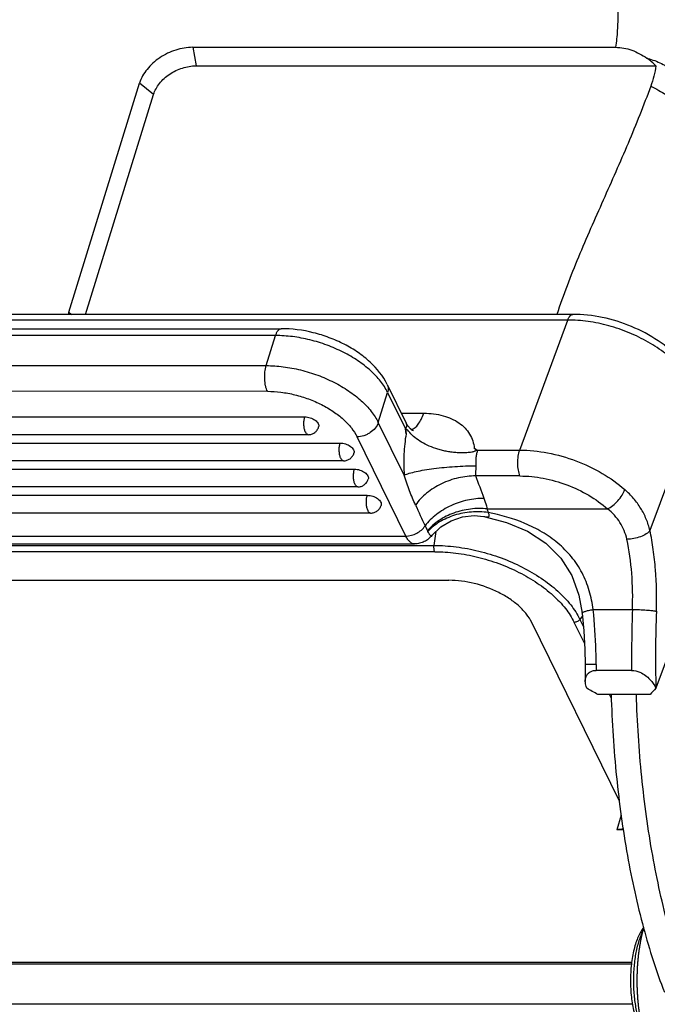
# Model space of a CAD drawing. Units: millimetres. Extents: x 2097 to 2489, y 724 to 1001.
# Drawn here: x 2159 to 2187, y 746 to 789 of the extents above; entities that cross this region are included whole.
import ezdxf

# ---------------------------------------------------------------- set-up
doc = ezdxf.new("R2010")
doc.units = ezdxf.units.MM
doc.header["$LTSCALE"] = 65.395
for name, color, linetype in [('10B-CCTH_1_SOLIDLINE', 7, 'CONTINUOUS'), ('10B-TIEJIAN_9_1_SOLIDLINE', 7, 'CONTINUOUS'), ('10B-TPR_27_1_SOLIDLINE', 7, 'CONTINUOUS'), ('GUNLUN_1_1_SOLIDLINE', 7, 'CONTINUOUS'), ('XIAODING_7_1_SOLIDLINE', 7, 'CONTINUOUS')]:
    doc.layers.add(name, color=color, linetype=linetype)

msp = doc.modelspace()

# ---------------------------------------------------------------- linework, layer by layer
at = {"layer": '10B-CCTH_1_SOLIDLINE', "color": 7, "linetype": 'Continuous'}
for p, q in [((2166.598, 788.23), (2185.098, 788.23)), ((2166.598, 788.23), (2166.745, 787.419)), ((2166.745, 787.419), (2186.865, 787.419)), ((2161.173, 776.637), (2164.272, 786.663)), ((2164.884, 786.166), (2164.272, 786.663)), ((2161.91, 776.541), (2164.884, 786.166)), ((2161.173, 776.637), (2161.291, 776.541)), ((2177.157, 766.427), (2177.247, 767.045)), ((2133.02, 766.427), (2177.157, 766.427)), ((2177.187, 766.155), (2133.049, 766.155)), ((2133.664, 764.902), (2177.802, 764.902)), ((2183.644, 763.345), (2183.538, 763.192)), ((2183.538, 763.192), (2183.684, 762.895)), ((2185.275, 755.23), (2181.431, 763.062)), ((2183.732, 762.157), (2183.288, 763.062)), ((2184.923, 759.729), (2184.839, 759.901)), ((2185.341, 754.618), (2185.156, 753.988)), ((2185.444, 753.988), (2185.156, 753.988)), ((2185.793, 748.108), (2143.309, 748.108)), ((2143.972, 748.183), (2185.802, 748.183)), ((2185.836, 746.353), (2142.767, 746.353))]:
    msp.add_line(p, q, dxfattribs=at)
for centre, radius, start, end in [((2184.679, 785.223), 3.098, 45.1316, 54.7677), ((2162.582, 776.201), 1.475, 162.8119, 166.6937)]:
    msp.add_arc(centre, radius, start, end, dxfattribs=at)
for points, knots in [([(2185.076, 811.523), (2185.082, 810.553), (2185.094, 808.614), (2185.113, 805.705), (2185.131, 802.796), (2185.148, 799.887), (2185.161, 797.463), (2185.171, 795.523), (2185.179, 794.069), (2185.187, 792.857), (2185.193, 791.887), (2185.198, 791.16), (2185.204, 790.432), (2185.206, 789.702), (2185.182, 788.967), (2185.133, 788.476), (2185.097, 788.23)], [0, 0, 0, 0, 0.12486, 0.249716, 0.374575, 0.499442, 0.624322, 0.686764, 0.749202, 0.811633, 0.842844, 0.874053, 0.90526, 0.93653, 0.968049, 1, 1, 1, 1]), ([(2166.598, 788.23), (2166.348, 788.23), (2165.835, 788.142), (2165.141, 787.806), (2164.583, 787.308), (2164.339, 786.881), (2164.272, 786.663)], [0, 0, 0, 0, 0.253212, 0.516159, 0.770089, 1, 1, 1, 1]), ([(2185.098, 788.23), (2185.337, 788.23), (2185.827, 788.132), (2186.262, 787.898), (2186.466, 787.754)], [0, 0, 0, 0, 0.489502, 1, 1, 1, 1]), ([(2186.466, 787.754), (2186.503, 787.745), (2186.646, 787.705), (2186.787, 787.657), (2186.89, 787.617)], [0, 0, 0, 0, 0.256584, 1, 1, 1, 1]), ([(2164.884, 786.166), (2164.938, 786.34), (2165.133, 786.682), (2165.58, 787.08), (2166.135, 787.349), (2166.545, 787.419), (2166.745, 787.419)], [0, 0, 0, 0, 0.229911, 0.483839, 0.746787, 1, 1, 1, 1]), ([(2186.865, 787.419), (2186.842, 787.269), (2186.78, 786.966), (2186.687, 786.671), (2186.635, 786.524)], [0, 0, 0, 0, 0.492744, 1, 1, 1, 1]), ([(2186.89, 787.617), (2186.991, 787.577), (2187.181, 787.491), (2187.436, 787.337), (2187.64, 787.167), (2187.747, 787.04), (2187.788, 786.976)], [0, 0, 0, 0, 0.290549, 0.558757, 0.795918, 1, 1, 1, 1]), ([(2186.635, 786.524), (2186.327, 785.682), (2185.654, 784.009), (2184.555, 781.535), (2183.638, 779.47), (2182.969, 777.802), (2182.668, 776.963), (2182.531, 776.542)], [0, 0, 0, 0, 0.248988, 0.500786, 0.752407, 0.876972, 1, 1, 1, 1]), ([(2186.635, 786.523), (2186.755, 786.467), (2186.983, 786.352), (2187.294, 786.164), (2187.548, 785.975), (2187.688, 785.839), (2187.743, 785.772)], [0, 0, 0, 0, 0.295395, 0.568556, 0.806197, 1, 1, 1, 1]), ([(2177.187, 766.155), (2177.178, 766.173), (2177.164, 766.214), (2177.149, 766.305), (2177.15, 766.378), (2177.157, 766.427)], [0, 0, 0, 0, 0.212456, 0.463581, 1, 1, 1, 1]), ([(2177.157, 766.427), (2177.48, 766.427), (2178.138, 766.383), (2179.121, 766.198), (2180.09, 765.901), (2181.009, 765.503), (2181.843, 765.018), (2182.561, 764.464), (2183.137, 763.861), (2183.428, 763.416), (2183.538, 763.192)], [0, 0, 0, 0, 0.129668, 0.264546, 0.401256, 0.536278, 0.666224, 0.788122, 0.899743, 1, 1, 1, 1]), ([(2177.187, 766.155), (2177.495, 766.155), (2178.125, 766.113), (2179.065, 765.936), (2179.991, 765.652), (2180.87, 765.271), (2181.667, 764.808), (2182.354, 764.278), (2182.905, 763.702), (2183.183, 763.276), (2183.288, 763.062)], [0, 0, 0, 0, 0.129669, 0.264547, 0.401256, 0.536278, 0.666223, 0.788121, 0.899742, 1, 1, 1, 1]), ([(2181.431, 763.062), (2181.368, 763.19), (2181.203, 763.443), (2180.875, 763.785), (2180.467, 764.101), (2179.825, 764.473), (2178.934, 764.8), (2178.175, 764.902), (2177.802, 764.902)], [0, 0, 0, 0, 0.100342, 0.21208, 0.334082, 0.464144, 0.735676, 1, 1, 1, 1]), ([(2183.538, 763.192), (2183.511, 763.153), (2183.433, 763.088), (2183.336, 763.062), (2183.288, 763.062)], [0, 0, 0, 0, 0.497709, 1, 1, 1, 1]), ([(2185.441, 754.033), (2185.42, 754.026), (2185.328, 753.997), (2185.23, 753.988), (2185.156, 753.988)], [0, 0, 0, 0, 0.231361, 1, 1, 1, 1])]:
    msp.add_open_spline(points, degree=3, knots=knots, dxfattribs=at)
at = {"layer": '10B-TIEJIAN_9_1_SOLIDLINE', "color": 7, "linetype": 'Continuous'}
for p, q in [((2184.901, 759.921), (2184.902, 759.898)), ((2186.007, 759.898), (2186.006, 759.921))]:
    msp.add_line(p, q, dxfattribs=at)
for points, knots in [([(2184.902, 759.898), (2184.939, 758.695), (2185.091, 756.337), (2185.56, 752.921), (2186.25, 749.766), (2186.877, 747.792), (2187.233, 746.875)], [0, 0, 0, 0, 0.271732, 0.533214, 0.77786, 1, 1, 1, 1]), ([(2188.338, 746.875), (2187.983, 747.792), (2187.355, 749.766), (2186.665, 752.921), (2186.197, 756.337), (2186.044, 758.695), (2186.007, 759.898)], [0, 0, 0, 0, 0.22214, 0.466786, 0.728268, 1, 1, 1, 1])]:
    msp.add_open_spline(points, degree=3, knots=knots, dxfattribs=at)
at = {"layer": '10B-TPR_27_1_SOLIDLINE', "color": 7, "linetype": 'Continuous'}
for p, q in [((2183.003, 776.292), (2126.563, 776.29)), ((2183.23, 776.542), (2126.789, 776.54)), ((2180.904, 770.599), (2183.003, 776.292)), ((2129.497, 775.914), (2170.464, 775.915)), ((2170.22, 775.613), (2129.253, 775.611)), ((2169.813, 774.297), (2170.22, 775.613)), ((2128.847, 774.295), (2169.813, 774.297)), ((2169.864, 773.173), (2128.897, 773.171)), ((2174.718, 771.811), (2175.125, 773.127)), ((2175.106, 773.479), (2175.937, 771.786)), ((2175.125, 773.127), (2175.908, 771.531)), ((2188.782, 772.992), (2186.602, 767.08)), ((2144.072, 772.053), (2171.502, 772.054)), ((2175.849, 769.506), (2174.718, 771.811)), ((2175.727, 772.214), (2176.712, 772.214)), ((2175.933, 771.312), (2175.908, 771.531)), ((2175.937, 771.786), (2175.937, 771.786)), ((2171.649, 771.276), (2144.218, 771.274)), ((2175.919, 766.841), (2173.788, 771.184)), ((2144.633, 770.909), (2173.047, 770.91)), ((2179.062, 770.599), (2180.904, 770.599)), ((2173.194, 770.132), (2144.78, 770.131)), ((2128.432, 769.765), (2173.673, 769.767)), ((2190.457, 769.932), (2186.863, 760.184)), ((2180.916, 769.468), (2178.98, 769.468)), ((2173.819, 768.988), (2128.579, 768.986)), ((2128.994, 768.621), (2174.234, 768.623)), ((2179.486, 768.026), (2184.749, 768.027)), ((2174.381, 767.844), (2129.14, 767.842)), ((2179.327, 767.694), (2179.327, 767.694)), ((2129.058, 766.839), (2175.919, 766.841)), ((2177.058, 766.863), (2177.058, 766.863)), ((2129.445, 766.492), (2176.307, 766.494)), ((2184.119, 763.623), (2185.836, 763.623)), ((2183.633, 763.465), (2183.633, 763.465)), ((2185.8, 760.96), (2184.253, 760.96)), ((2186.863, 760.184), (2186.859, 760.178)), ((2184.91, 759.901), (2184.321, 759.901)), ((2184.901, 759.923), (2186.006, 759.923)), ((2184.91, 759.901), (2184.901, 759.923)), ((2186.015, 759.901), (2186.006, 759.923)), ((2186.605, 759.901), (2186.015, 759.901))]:
    msp.add_line(p, q, dxfattribs=at)
for points in [[(2176.252, 771.439), (2176.255, 771.438), (2176.213, 771.46), (2176.121, 771.533), (2176.011, 771.662), (2175.937, 771.786)], [(2177.058, 766.863), (2177.453, 767.243), (2177.899, 767.512), (2178.396, 767.678), (2178.916, 767.732), (2179.327, 767.694)], [(2179.327, 767.694), (2180.327, 767.439), (2181.248, 767.049), (2182.048, 766.525), (2182.699, 765.874), (2183.184, 765.107), (2183.495, 764.252), (2183.633, 763.465)], [(2183.633, 763.465), (2183.702, 762.692), (2183.748, 761.87), (2183.763, 761.223)]]:
    msp.add_lwpolyline(points, dxfattribs=at)
for centre, radius, start, end in [((2171.942, 771.58), 0.456, 202.2999, 206.0783), ((2194.389, 798.71), 32.018, 241.0966, 241.399), ((2173.487, 770.436), 0.456, 202.2999, 206.0783), ((1958.61, 685.457), 235.84, 20.61265, 20.86814), ((2174.113, 769.293), 0.456, 202.2999, 206.0783), ((2174.674, 768.149), 0.456, 202.2999, 206.0783), ((2176.641, 767.188), 2.966, 13.2379, 16.417), ((2176.076, 766.643), 0.901, 26.0979, 28.3538), ((2241.777, 761.54), 55.98, 177.8679, 180.5937), ((2240.726, 761.54), 53.88, 177.8662, 181.443), ((2238.5, 761.54), 54.738, 180.3321, 181.109), ((2240.289, 761.54), 56.039, 180.3323, 180.5932), ((2074.965, 570.159), 218.999, 60.04336, 60.18889), ((2236.475, 714.423), 67.493, 137.31845, 137.6378)]:
    msp.add_arc(centre, radius, start, end, dxfattribs=at)
for points, knots in [([(2183.003, 776.292), (2183.017, 776.328), (2183.045, 776.394), (2183.099, 776.475), (2183.16, 776.528), (2183.208, 776.542), (2183.23, 776.542)], [0, 0, 0, 0, 0.327076, 0.598735, 0.81696, 1, 1, 1, 1]), ([(2188.782, 772.992), (2188.689, 773.218), (2188.439, 773.668), (2187.927, 774.285), (2187.283, 774.851), (2186.529, 775.347), (2185.693, 775.755), (2184.808, 776.058), (2183.906, 776.247), (2183.3, 776.292), (2183.003, 776.292)], [0, 0, 0, 0, 0.104834, 0.219255, 0.342274, 0.471906, 0.605509, 0.740083, 0.872546, 1, 1, 1, 1]), ([(2188.785, 773.297), (2188.689, 773.529), (2188.44, 773.985), (2187.845, 774.713), (2186.966, 775.433), (2185.805, 776.049), (2184.54, 776.444), (2183.661, 776.542), (2183.23, 776.542)], [0, 0, 0, 0, 0.111438, 0.228785, 0.41538, 0.611085, 0.808577, 1, 1, 1, 1]), ([(2170.22, 775.613), (2170.234, 775.656), (2170.263, 775.734), (2170.32, 775.832), (2170.386, 775.898), (2170.44, 775.915), (2170.464, 775.915)], [0, 0, 0, 0, 0.332463, 0.607124, 0.823586, 1, 1, 1, 1]), ([(2175.106, 773.479), (2174.925, 773.847), (2174.513, 774.353), (2173.831, 774.889), (2173.229, 775.246), (2172.572, 775.535), (2171.657, 775.819), (2170.938, 775.916), (2170.464, 775.915)], [0, 0, 0, 0, 0.225069, 0.347421, 0.475437, 0.607281, 0.74048, 1, 1, 1, 1]), ([(2175.125, 773.127), (2175.04, 773.299), (2174.817, 773.641), (2174.374, 774.104), (2173.822, 774.53), (2173.181, 774.902), (2172.475, 775.209), (2171.73, 775.437), (2170.974, 775.579), (2170.468, 775.613), (2170.22, 775.613)], [0, 0, 0, 0, 0.100262, 0.211887, 0.333789, 0.463736, 0.598758, 0.735466, 0.870339, 1, 1, 1, 1]), ([(2169.864, 773.173), (2169.847, 773.208), (2169.816, 773.286), (2169.769, 773.464), (2169.74, 773.712), (2169.749, 774.01), (2169.786, 774.207), (2169.813, 774.297)], [0, 0, 0, 0, 0.102602, 0.219333, 0.48087, 0.752672, 1, 1, 1, 1]), ([(2169.813, 774.297), (2170.061, 774.297), (2170.568, 774.263), (2171.323, 774.121), (2172.068, 773.893), (2172.774, 773.586), (2173.415, 773.214), (2173.967, 772.788), (2174.41, 772.325), (2174.634, 771.983), (2174.718, 771.811)], [0, 0, 0, 0, 0.129661, 0.264534, 0.401242, 0.536264, 0.666211, 0.788113, 0.899738, 1, 1, 1, 1]), ([(2169.864, 773.173), (2170.062, 773.173), (2170.467, 773.145), (2171.072, 773.032), (2171.667, 772.849), (2172.232, 772.604), (2172.745, 772.306), (2173.187, 771.966), (2173.541, 771.595), (2173.72, 771.321), (2173.788, 771.184)], [0, 0, 0, 0, 0.129652, 0.264545, 0.401241, 0.536263, 0.666209, 0.788103, 0.899744, 1, 1, 1, 1]), ([(2175.106, 773.479), (2175.132, 773.427), (2175.161, 773.307), (2175.143, 773.186), (2175.125, 773.127)], [0, 0, 0, 0, 0.482634, 1, 1, 1, 1]), ([(2171.52, 771.407), (2171.501, 771.453), (2171.474, 771.557), (2171.458, 771.723), (2171.465, 771.892), (2171.486, 772.003), (2171.502, 772.054)], [0, 0, 0, 0, 0.226686, 0.488683, 0.75665, 1, 1, 1, 1]), ([(2171.502, 772.054), (2171.582, 772.054), (2171.742, 772.026), (2171.921, 771.94), (2172.033, 771.844), (2172.089, 771.768), (2172.118, 771.69), (2172.114, 771.637), (2172.107, 771.614)], [0, 0, 0, 0, 0.28921, 0.576234, 0.70433, 0.816677, 0.913465, 1, 1, 1, 1]), ([(2174.718, 771.811), (2174.662, 771.63), (2174.485, 771.431), (2174.231, 771.286), (2174.041, 771.21), (2173.888, 771.184), (2173.788, 771.184)], [0, 0, 0, 0, 0.480058, 0.612712, 0.745254, 1, 1, 1, 1]), ([(2176.161, 771.487), (2176.282, 771.531), (2176.446, 771.69), (2176.605, 771.954), (2176.677, 772.122), (2176.711, 772.214)], [0, 0, 0, 0, 0.413687, 0.685052, 1, 1, 1, 1]), ([(2176.712, 772.214), (2176.996, 772.214), (2177.415, 772.166), (2177.923, 771.985), (2178.247, 771.805), (2178.516, 771.577), (2178.722, 771.309), (2178.86, 771.006), (2178.904, 770.79), (2178.914, 770.68)], [0, 0, 0, 0, 0.28934, 0.422038, 0.5467, 0.664443, 0.777315, 0.88815, 1, 1, 1, 1]), ([(2171.649, 771.276), (2171.638, 771.276), (2171.615, 771.281), (2171.584, 771.303), (2171.556, 771.337), (2171.54, 771.364), (2171.532, 771.38)], [0, 0, 0, 0, 0.195402, 0.417909, 0.684504, 1, 1, 1, 1]), ([(2171.649, 771.276), (2171.699, 771.276), (2171.801, 771.292), (2171.939, 771.363), (2172.047, 771.473), (2172.092, 771.566), (2172.107, 771.614)], [0, 0, 0, 0, 0.249903, 0.49986, 0.749777, 1, 1, 1, 1]), ([(2175.937, 771.786), (2175.946, 771.767), (2175.959, 771.727), (2175.96, 771.637), (2175.933, 771.571), (2175.908, 771.531)], [0, 0, 0, 0, 0.23223, 0.468843, 1, 1, 1, 1]), ([(2176.093, 771.367), (2176.082, 771.379), (2176.061, 771.402), (2176.031, 771.435), (2176.007, 771.462), (2175.988, 771.48), (2175.974, 771.492), (2175.961, 771.501), (2175.943, 771.504), (2175.933, 771.488), (2175.929, 771.472), (2175.926, 771.449), (2175.925, 771.419), (2175.927, 771.372), (2175.93, 771.336), (2175.933, 771.312)], [0, 0, 0, 0, 0.119972, 0.234371, 0.34117, 0.390544, 0.436069, 0.476302, 0.510881, 0.557963, 0.595917, 0.63938, 0.730418, 0.821342, 1, 1, 1, 1]), ([(2175.933, 771.312), (2175.883, 771.019), (2175.823, 770.417), (2175.829, 769.812), (2175.849, 769.506)], [0, 0, 0, 0, 0.492755, 1, 1, 1, 1]), ([(2178.99, 770.594), (2178.988, 770.587), (2178.977, 770.574), (2178.948, 770.555), (2178.907, 770.537), (2178.855, 770.523), (2178.786, 770.507), (2178.698, 770.494), (2178.591, 770.484), (2178.485, 770.479), (2178.342, 770.478), (2178.163, 770.485), (2177.948, 770.506), (2177.737, 770.539), (2177.529, 770.582), (2177.262, 770.653), (2176.948, 770.765), (2176.609, 770.936), (2176.323, 771.136), (2176.164, 771.29), (2176.093, 771.367)], [0, 0, 0, 0, 0.00737, 0.015675, 0.03271, 0.049718, 0.066654, 0.100429, 0.134217, 0.168087, 0.202058, 0.270234, 0.338524, 0.406588, 0.474051, 0.540535, 0.669098, 0.789847, 0.900902, 1, 1, 1, 1]), ([(2173.065, 770.263), (2173.046, 770.309), (2173.019, 770.414), (2173.003, 770.579), (2173.01, 770.749), (2173.032, 770.859), (2173.047, 770.91)], [0, 0, 0, 0, 0.226686, 0.488683, 0.75665, 1, 1, 1, 1]), ([(2173.047, 770.91), (2173.127, 770.91), (2173.287, 770.882), (2173.466, 770.796), (2173.578, 770.7), (2173.634, 770.625), (2173.663, 770.546), (2173.66, 770.494), (2173.653, 770.471)], [0, 0, 0, 0, 0.28921, 0.576234, 0.70433, 0.816677, 0.913465, 1, 1, 1, 1]), ([(2178.99, 770.594), (2178.992, 770.599), (2178.993, 770.61), (2178.987, 770.624), (2178.978, 770.635), (2178.963, 770.649), (2178.942, 770.664), (2178.923, 770.675), (2178.914, 770.68)], [0, 0, 0, 0, 0.125675, 0.24266, 0.361289, 0.483465, 0.736995, 1, 1, 1, 1]), ([(2179.062, 770.599), (2179.044, 770.551), (2179.014, 770.445), (2178.977, 770.217), (2178.973, 770.035), (2178.981, 769.913)], [0, 0, 0, 0, 0.222509, 0.470778, 1, 1, 1, 1]), ([(2180.916, 769.468), (2180.882, 769.549), (2180.836, 769.735), (2180.811, 770.028), (2180.83, 770.324), (2180.873, 770.514), (2180.904, 770.599)], [0, 0, 0, 0, 0.229756, 0.495397, 0.763482, 1, 1, 1, 1]), ([(2180.904, 770.599), (2181.313, 770.599), (2182.151, 770.513), (2183.37, 770.167), (2184.514, 769.625), (2185.198, 769.139), (2185.504, 768.869)], [0, 0, 0, 0, 0.245228, 0.500791, 0.755942, 1, 1, 1, 1]), ([(2173.194, 770.132), (2173.183, 770.132), (2173.16, 770.137), (2173.129, 770.159), (2173.101, 770.193), (2173.085, 770.22), (2173.078, 770.236)], [0, 0, 0, 0, 0.195402, 0.417909, 0.684504, 1, 1, 1, 1]), ([(2173.194, 770.132), (2173.244, 770.132), (2173.347, 770.148), (2173.484, 770.219), (2173.592, 770.329), (2173.638, 770.422), (2173.653, 770.471)], [0, 0, 0, 0, 0.249903, 0.49986, 0.749777, 1, 1, 1, 1]), ([(2173.691, 769.12), (2173.672, 769.165), (2173.645, 769.27), (2173.629, 769.435), (2173.636, 769.605), (2173.657, 769.716), (2173.673, 769.767)], [0, 0, 0, 0, 0.226686, 0.488683, 0.75665, 1, 1, 1, 1]), ([(2173.673, 769.767), (2173.753, 769.767), (2173.913, 769.738), (2174.092, 769.653), (2174.203, 769.557), (2174.26, 769.481), (2174.288, 769.402), (2174.285, 769.35), (2174.278, 769.327)], [0, 0, 0, 0, 0.28921, 0.576234, 0.70433, 0.816677, 0.913465, 1, 1, 1, 1]), ([(2175.849, 769.506), (2175.921, 769.538), (2176.094, 769.596), (2176.39, 769.669), (2176.749, 769.738), (2177.313, 769.82), (2177.914, 769.877), (2178.526, 769.907), (2178.831, 769.914), (2178.981, 769.913)], [0, 0, 0, 0, 0.074402, 0.171589, 0.288333, 0.420463, 0.7109, 0.858411, 1, 1, 1, 1]), ([(2178.981, 769.913), (2178.982, 769.871), (2178.983, 769.809), (2178.978, 769.728), (2178.973, 769.671), (2178.968, 769.617), (2178.969, 769.549), (2178.974, 769.5), (2178.98, 769.468)], [0, 0, 0, 0, 0.282919, 0.416993, 0.545001, 0.667229, 0.78419, 1, 1, 1, 1]), ([(2173.819, 768.988), (2173.87, 768.988), (2173.972, 769.004), (2174.109, 769.075), (2174.217, 769.186), (2174.263, 769.278), (2174.278, 769.327)], [0, 0, 0, 0, 0.249903, 0.49986, 0.749777, 1, 1, 1, 1]), ([(2176.343, 768.196), (2176.296, 768.297), (2176.207, 768.503), (2176.08, 768.823), (2175.962, 769.159), (2175.888, 769.389), (2175.849, 769.506)], [0, 0, 0, 0, 0.237604, 0.482046, 0.735713, 1, 1, 1, 1]), ([(2178.98, 769.468), (2178.727, 769.472), (2178.209, 769.412), (2177.475, 769.154), (2176.828, 768.751), (2176.479, 768.391), (2176.343, 768.196)], [0, 0, 0, 0, 0.25073, 0.51063, 0.764845, 1, 1, 1, 1]), ([(2180.916, 769.468), (2181.257, 769.468), (2181.955, 769.396), (2182.971, 769.108), (2183.924, 768.656), (2184.494, 768.251), (2184.749, 768.027)], [0, 0, 0, 0, 0.245234, 0.500791, 0.755936, 1, 1, 1, 1]), ([(2173.819, 768.988), (2173.809, 768.988), (2173.786, 768.993), (2173.755, 769.015), (2173.726, 769.049), (2173.711, 769.077), (2173.703, 769.092)], [0, 0, 0, 0, 0.195402, 0.417909, 0.684504, 1, 1, 1, 1]), ([(2184.749, 768.027), (2184.829, 768.065), (2184.988, 768.173), (2185.2, 768.377), (2185.381, 768.612), (2185.473, 768.784), (2185.504, 768.869)], [0, 0, 0, 0, 0.230764, 0.496374, 0.763947, 1, 1, 1, 1]), ([(2186.602, 767.08), (2186.561, 767.251), (2186.453, 767.587), (2186.211, 768.06), (2185.894, 768.494), (2185.64, 768.75), (2185.504, 768.869)], [0, 0, 0, 0, 0.246879, 0.494404, 0.744811, 1, 1, 1, 1]), ([(2174.252, 767.976), (2174.233, 768.022), (2174.206, 768.126), (2174.19, 768.292), (2174.197, 768.461), (2174.219, 768.572), (2174.234, 768.623)], [0, 0, 0, 0, 0.226686, 0.488683, 0.75665, 1, 1, 1, 1]), ([(2174.234, 768.623), (2174.314, 768.623), (2174.474, 768.595), (2174.653, 768.509), (2174.765, 768.413), (2174.821, 768.337), (2174.85, 768.259), (2174.847, 768.206), (2174.84, 768.183)], [0, 0, 0, 0, 0.28921, 0.576234, 0.70433, 0.816677, 0.913465, 1, 1, 1, 1]), ([(2179.352, 768.484), (2179.107, 768.489), (2178.605, 768.435), (2177.89, 768.193), (2177.253, 767.812), (2176.903, 767.471), (2176.762, 767.286)], [0, 0, 0, 0, 0.249877, 0.508894, 0.763174, 1, 1, 1, 1]), ([(2179.486, 768.026), (2179.478, 768.065), (2179.443, 768.22), (2179.395, 768.372), (2179.352, 768.484)], [0, 0, 0, 0, 0.244573, 1, 1, 1, 1]), ([(2174.381, 767.844), (2174.37, 767.844), (2174.347, 767.85), (2174.316, 767.871), (2174.288, 767.905), (2174.272, 767.933), (2174.265, 767.948)], [0, 0, 0, 0, 0.195402, 0.417909, 0.684504, 1, 1, 1, 1]), ([(2174.381, 767.844), (2174.431, 767.844), (2174.533, 767.861), (2174.671, 767.932), (2174.779, 768.042), (2174.825, 768.135), (2174.839, 768.183)], [0, 0, 0, 0, 0.249903, 0.49986, 0.749777, 1, 1, 1, 1]), ([(2179.486, 768.026), (2179.242, 768.054), (2178.741, 768.048), (2178.019, 767.875), (2177.372, 767.553), (2177.013, 767.243), (2176.869, 767.071)], [0, 0, 0, 0, 0.255442, 0.51481, 0.766268, 1, 1, 1, 1]), ([(2185.591, 766.698), (2185.564, 766.827), (2185.485, 767.081), (2185.3, 767.437), (2185.053, 767.756), (2184.855, 767.941), (2184.749, 768.027)], [0, 0, 0, 0, 0.247434, 0.495172, 0.745372, 1, 1, 1, 1]), ([(2179.528, 767.867), (2179.284, 767.904), (2178.783, 767.918), (2178.055, 767.778), (2177.4, 767.491), (2177.033, 767.202), (2176.885, 767.04)], [0, 0, 0, 0, 0.258469, 0.519125, 0.769555, 1, 1, 1, 1]), ([(2179.327, 767.694), (2179.348, 767.69), (2179.388, 767.683), (2179.446, 767.677), (2179.491, 767.676), (2179.522, 767.68), (2179.541, 767.687), (2179.556, 767.698), (2179.565, 767.713), (2179.569, 767.732), (2179.568, 767.764), (2179.555, 767.81), (2179.538, 767.847), (2179.528, 767.867)], [0, 0, 0, 0, 0.153712, 0.294837, 0.421923, 0.476805, 0.524374, 0.566138, 0.607074, 0.652371, 0.705174, 0.836768, 1, 1, 1, 1]), ([(2184.119, 763.623), (2184.085, 763.9), (2183.973, 764.453), (2183.656, 765.239), (2183.187, 765.947), (2182.588, 766.548), (2181.893, 767.033), (2180.888, 767.531), (2180.075, 767.763), (2179.528, 767.867)], [0, 0, 0, 0, 0.124744, 0.250121, 0.375517, 0.500906, 0.626387, 0.751811, 1, 1, 1, 1]), ([(2175.919, 766.841), (2176.084, 766.841), (2176.412, 766.931), (2176.672, 767.151), (2176.762, 767.286)], [0, 0, 0, 0, 0.503016, 1, 1, 1, 1]), ([(2176.762, 767.286), (2176.771, 767.266), (2176.804, 767.194), (2176.841, 767.122), (2176.869, 767.071)], [0, 0, 0, 0, 0.271355, 1, 1, 1, 1]), ([(2186.602, 767.08), (2186.582, 767.053), (2186.532, 766.999), (2186.4, 766.9), (2186.185, 766.798), (2185.898, 766.719), (2185.693, 766.698), (2185.591, 766.698)], [0, 0, 0, 0, 0.09063, 0.196708, 0.446878, 0.725835, 1, 1, 1, 1]), ([(2186.883, 763.547), (2186.906, 764.153), (2186.888, 765.058), (2186.759, 766.235), (2186.66, 766.804), (2186.602, 767.08)], [0, 0, 0, 0, 0.512708, 0.761886, 1, 1, 1, 1]), ([(2176.307, 766.494), (2176.271, 766.494), (2176.195, 766.512), (2176.092, 766.585), (2175.997, 766.697), (2175.945, 766.79), (2175.919, 766.841)], [0, 0, 0, 0, 0.195439, 0.417872, 0.684225, 1, 1, 1, 1]), ([(2177.058, 766.863), (2177.013, 766.809), (2176.913, 766.707), (2176.732, 766.588), (2176.526, 766.512), (2176.38, 766.494), (2176.307, 766.494)], [0, 0, 0, 0, 0.244546, 0.493663, 0.745986, 1, 1, 1, 1]), ([(2177.058, 766.863), (2177.054, 766.858), (2177.045, 766.85), (2177.025, 766.85), (2177.005, 766.861), (2176.984, 766.88), (2176.961, 766.907), (2176.925, 766.96), (2176.9, 767.006), (2176.885, 767.04)], [0, 0, 0, 0, 0.064656, 0.125677, 0.20198, 0.30392, 0.434676, 0.594466, 1, 1, 1, 1]), ([(2185.836, 763.623), (2185.856, 764.151), (2185.835, 765.183), (2185.696, 766.207), (2185.591, 766.698)], [0, 0, 0, 0, 0.512837, 1, 1, 1, 1]), ([(2183.633, 763.465), (2183.633, 763.471), (2183.638, 763.482), (2183.651, 763.493), (2183.672, 763.508), (2183.71, 763.525), (2183.766, 763.545), (2183.838, 763.566), (2183.956, 763.594), (2184.052, 763.612), (2184.119, 763.623)], [0, 0, 0, 0, 0.036882, 0.063303, 0.096459, 0.184136, 0.30005, 0.442588, 0.609181, 1, 1, 1, 1]), ([(2184.251, 761.215), (2184.25, 761.417), (2184.234, 762.221), (2184.177, 763.023), (2184.119, 763.623)], [0, 0, 0, 0, 0.25082, 1, 1, 1, 1]), ([(2185.836, 763.623), (2185.938, 763.623), (2186.142, 763.619), (2186.433, 763.603), (2186.656, 763.584), (2186.8, 763.563), (2186.859, 763.553), (2186.883, 763.547)], [0, 0, 0, 0, 0.290789, 0.582537, 0.831328, 0.927596, 1, 1, 1, 1]), ([(2184.251, 761.215), (2184.216, 761.215), (2184.15, 761.215), (2184.055, 761.216), (2183.972, 761.216), (2183.91, 761.217), (2183.867, 761.218), (2183.84, 761.218), (2183.817, 761.219), (2183.798, 761.22), (2183.784, 761.22), (2183.772, 761.221), (2183.767, 761.222), (2183.763, 761.222), (2183.763, 761.223)], [0, 0, 0, 0, 0.212724, 0.407883, 0.580467, 0.726877, 0.789309, 0.844121, 0.891053, 0.929849, 0.960256, 0.982096, 0.995316, 1, 1, 1, 1]), ([(2183.772, 760.48), (2183.771, 760.539), (2183.784, 760.656), (2183.854, 760.789), (2183.943, 760.872), (2184.066, 760.942), (2184.177, 760.96), (2184.253, 760.96)], [0, 0, 0, 0, 0.227766, 0.453231, 0.573008, 0.702381, 1, 1, 1, 1]), ([(2185.8, 760.96), (2185.925, 760.96), (2186.143, 760.904), (2186.407, 760.749), (2186.659, 760.526), (2186.799, 760.32), (2186.859, 760.178)], [0, 0, 0, 0, 0.270298, 0.473626, 0.663912, 1, 1, 1, 1]), ([(2183.838, 760.178), (2183.828, 760.203), (2183.793, 760.3), (2183.773, 760.404), (2183.772, 760.48)], [0, 0, 0, 0, 0.26168, 1, 1, 1, 1])]:
    msp.add_open_spline(points, degree=3, knots=knots, dxfattribs=at)
msp.add_open_spline([(2176.343, 768.196), (2176.483, 767.893), (2176.623, 767.59), (2176.762, 767.286)], degree=3, dxfattribs=at)
at = {"layer": 'GUNLUN_1_1_SOLIDLINE', "color": 7, "linetype": 'Continuous'}
msp.add_line((2186.33, 749.712), (2186.327, 749.702), dxfattribs=at)
msp.add_open_spline([(2186.327, 749.702), (2186.321, 749.681), (2186.309, 749.639), (2186.292, 749.575), (2186.275, 749.51), (2186.259, 749.445), (2186.244, 749.378), (2186.228, 749.311), (2186.214, 749.243), (2186.2, 749.174), (2186.186, 749.105), (2186.173, 749.035), (2186.161, 748.964), (2186.149, 748.893), (2186.137, 748.821), (2186.126, 748.748), (2186.116, 748.675), (2186.106, 748.601), (2186.097, 748.527), (2186.089, 748.453), (2186.081, 748.378), (2186.073, 748.303), (2186.066, 748.227), (2186.06, 748.151), (2186.054, 748.075), (2186.048, 747.972), (2186.042, 747.87), (2186.038, 747.767), (2186.035, 747.689), (2186.033, 747.612), (2186.031, 747.534), (2186.031, 747.457), (2186.03, 747.379), (2186.031, 747.301), (2186.032, 747.224), (2186.033, 747.146), (2186.035, 747.069), (2186.038, 746.991), (2186.042, 746.888), (2186.048, 746.786), (2186.055, 746.683), (2186.06, 746.607), (2186.067, 746.531), (2186.073, 746.455), (2186.081, 746.38), (2186.089, 746.305), (2186.097, 746.231), (2186.107, 746.157), (2186.116, 746.083), (2186.127, 746.01), (2186.137, 745.937), (2186.149, 745.866), (2186.161, 745.794), (2186.173, 745.723), (2186.186, 745.653), (2186.2, 745.584), (2186.214, 745.515), (2186.229, 745.447), (2186.244, 745.38), (2186.26, 745.314), (2186.276, 745.248), (2186.293, 745.183), (2186.31, 745.119), (2186.322, 745.077), (2186.328, 745.056)], degree=3, knots=[0, 0, 0, 0, 0.013937, 0.028028, 0.042268, 0.056656, 0.071185, 0.085853, 0.100656, 0.115588, 0.130645, 0.145822, 0.161115, 0.176518, 0.192027, 0.207638, 0.223344, 0.239142, 0.255025, 0.270989, 0.287029, 0.303139, 0.319315, 0.335551, 0.351841, 0.36818, 0.400985, 0.417439, 0.433921, 0.450425, 0.466945, 0.483477, 0.500014, 0.51655, 0.533082, 0.549602, 0.566106, 0.582587, 0.599041, 0.631845, 0.648184, 0.664473, 0.680708, 0.696883, 0.712993, 0.729032, 0.744995, 0.760878, 0.776674, 0.79238, 0.807989, 0.823497, 0.838899, 0.854191, 0.869366, 0.884422, 0.899352, 0.914153, 0.928821, 0.94335, 0.957736, 0.971976, 0.986065, 1, 1, 1, 1], dxfattribs=at)
at = {"layer": 'XIAODING_7_1_SOLIDLINE', "color": 7, "linetype": 'Continuous'}
for points, knots in [([(2186.325, 749.699), (2186.279, 749.644), (2186.192, 749.517), (2186.081, 749.296), (2185.983, 749.039), (2185.9, 748.748), (2185.834, 748.431), (2185.786, 748.092), (2185.756, 747.739), (2185.746, 747.38), (2185.756, 747.02), (2185.786, 746.667), (2185.834, 746.329), (2185.9, 746.011), (2185.983, 745.721), (2186.081, 745.463), (2186.192, 745.243), (2186.279, 745.115), (2186.325, 745.06)], [0, 0, 0, 0, 0.044307, 0.09505, 0.151947, 0.214378, 0.281483, 0.352232, 0.425473, 0.499979, 0.574487, 0.64773, 0.718481, 0.785591, 0.848027, 0.904931, 0.955679, 1, 1, 1, 1]), ([(2186.297, 749.587), (2186.263, 749.519), (2186.198, 749.372), (2186.116, 749.137), (2186.044, 748.88), (2185.984, 748.603), (2185.937, 748.311), (2185.891, 747.901), (2185.868, 747.378), (2185.891, 746.854), (2185.937, 746.445), (2185.985, 746.153), (2186.045, 745.876), (2186.117, 745.619), (2186.199, 745.384), (2186.264, 745.238), (2186.298, 745.17)], [0, 0, 0, 0, 0.050593, 0.105663, 0.164788, 0.227436, 0.292993, 0.360783, 0.500112, 0.639425, 0.707195, 0.772726, 0.835341, 0.894427, 0.949454, 1, 1, 1, 1])]:
    msp.add_open_spline(points, degree=3, knots=knots, dxfattribs=at)

doc.saveas('drawing.dxf')
